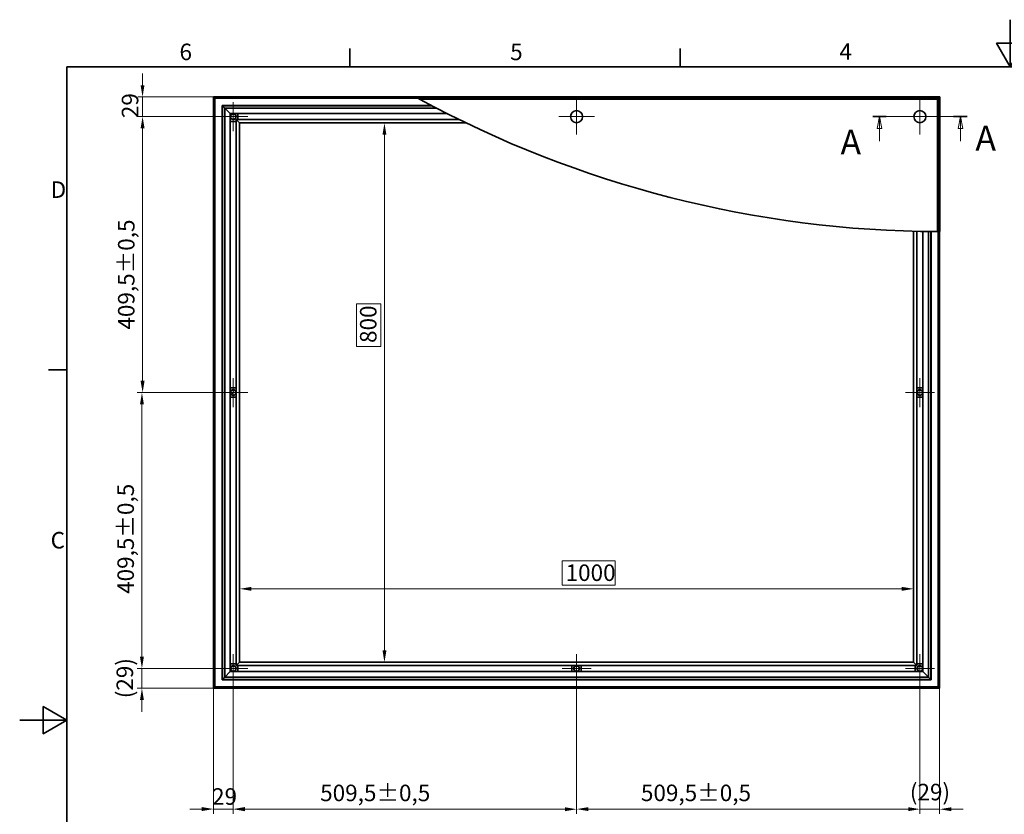
# Model space of a CAD drawing. Units: millimetres. Extents: x 0 to 6410, y 0 to 2731.
# Drawn here: x 0 to 1461, y 900 to 2079 of the extents above; entities that cross this region are included whole.
import ezdxf

# ---------------------------------------------------------------- set-up
doc = ezdxf.new("R2010")
doc.units = ezdxf.units.MM
doc.header["$LTSCALE"] = 7
for name, color, linetype, lineweight, true_color in [('Kóta (ISO)', 5, 'Continuous', 9, 0x0000ff), ('Středová značka (ISO)', 1, 'Continuous', 9, 0xff0000), ('Čára řezu (ISO)', 3, 'Continuous', 18, 0x00ff00), ('Šrafy (ISO)', 6, 'Continuous', 9, 0xff00ff)]:
    doc.layers.add(name, color=color, linetype=linetype, lineweight=lineweight, true_color=true_color)
doc.layers.add('Rámeček (ISO)', color=7, linetype='Continuous', lineweight=35)
doc.layers.add('Viditelná (ISO)', color=7, linetype='Continuous', lineweight=35)
doc.styles.add('Text popisu (ISO)', font='TAHOMA.TTF')
doc.styles.add('Text poznámky (ISO)', font='TAHOMA.TTF')
doc.dimstyles.new('Výchozí (ISO)', dxfattribs={"dimscale": 7, "dimtxt": 3.5, "dimasz": 2.5, "dimexe": 1, "dimexo": 0, "dimgap": 0.762, "dimtad": 1, "dimrnd": 1e-08, "dimtxsty": 'Text poznámky (ISO)', "dimcen": 0.09, "dimdle": 10, "dimclrd": 256, "dimclre": 256, "dimclrt": 256, "dimazin": 2, "dimtfac": 1.001486, "dimtmove": 0, "dimatfit": 3, "dimfxl": 1, "dimtolj": 1, "dimlwd": -1, "dimlwe": -1, "dimarcsym": 0})
pattern_1 = [(120, (0, 0), (-19.24741, -11.1125), [])]

# ---------------------------------------------------------------- blocks, each defined once
blk = doc.blocks.new('Rámečky Default Border')
at = {"layer": 'Rámeček (ISO)'}
for p, q in [((70, 287), (70, 290.9)), ((140, 287), (140, 290.9)), ((10, 222.75), (6.1, 222.75))]:
    blk.add_line(p, q, dxfattribs=at)
at = {"layer": 'Rámeček (ISO)', "flags": 128}
for points in [[(210, 297), (210, 287), (207.11, 292), (212.89, 292), (210, 287)], [(10, 10), (10, 287), (410, 287), (410, 10), (10, 10)], [(0, 148.5), (10, 148.5), (5, 151.39), (5, 145.61), (10, 148.5)]]:
    blk.add_lwpolyline(points, dxfattribs=at)
at = {"layer": 'Rámeček (ISO)', "char_height": 3.5, "attachment_point": 7, "style": 'Text poznámky (ISO)'}
for s, insert in [('6', (33.88, 287.33)), ('5', (103.98, 287.33)), ('4', (173.78, 287.4)), ('D', (6.57, 258.13)), ('C', (6.56, 183.81))]:
    blk.add_mtext(s, dxfattribs=dict(at, insert=insert))
blk = doc.blocks.new('*D18')
at = {"layer": 'Defpoints', "color": 0, "transparency": 16777216}
for p in [(326.4, 1925.7), (541.3, 1925.7), (326.4, 1125.5)]:
    blk.add_point(p, dxfattribs=at)
at = {"layer": 'Kóta (ISO)', "transparency": 16777216}
for p, q in [((326.4, 1925.7), (548.3, 1925.7)), ((541.3, 1143), (541.3, 1908.2)), ((536, 1657.3), (499.7, 1657.3)), ((499.7, 1657.3), (499.7, 1594)), ((536, 1594), (536, 1657.3)), ((499.7, 1594), (536, 1594)), ((326.4, 1125.5), (548.3, 1125.5))]:
    blk.add_line(p, q, dxfattribs=at)
for points in [[(538.4, 1908.2), (544.2, 1908.2), (541.3, 1925.7)], [(538.4, 1143), (544.2, 1143), (541.3, 1125.5)]]:
    blk.add_solid(points, dxfattribs=at)
at = {"layer": 'Kóta (ISO)', "transparency": 16777216, "insert": (505, 1599.3), "char_height": 24.5, "attachment_point": 1, "rotation": 90, "style": 'Text poznámky (ISO)'}
blk.add_mtext('\\A1;800', dxfattribs=at)
blk = doc.blocks.new('*D19')
at = {"layer": 'Defpoints', "color": 0, "transparency": 16777216}
for p in [(326.4, 1234.4), (326.4, 1125.5), (1326.6, 1125.5)]:
    blk.add_point(p, dxfattribs=at)
at = {"layer": 'Kóta (ISO)', "transparency": 16777216}
for p, q in [((883.9, 1275.9), (804.8, 1275.9)), ((804.8, 1275.9), (804.8, 1239.7)), ((883.9, 1239.7), (883.9, 1275.9)), ((326.4, 1125.5), (326.4, 1241.4)), ((1309.1, 1234.4), (343.9, 1234.4)), ((804.8, 1239.7), (883.9, 1239.7)), ((1326.6, 1125.5), (1326.6, 1241.4))]:
    blk.add_line(p, q, dxfattribs=at)
for points in [[(343.9, 1237.3), (343.9, 1231.5), (326.4, 1234.4)], [(1309.1, 1237.3), (1309.1, 1231.5), (1326.6, 1234.4)]]:
    blk.add_solid(points, dxfattribs=at)
at = {"layer": 'Kóta (ISO)', "transparency": 16777216, "insert": (810.1, 1270.6), "char_height": 24.5, "attachment_point": 1, "style": 'Text poznámky (ISO)'}
blk.add_mtext('\\A1;1000', dxfattribs=at)
blk = doc.blocks.new('2dPrevedenyRez0')
at = {"layer": 'Čára řezu (ISO)', "linetype": 'Continuous'}
for p, q in [((180.85, 276.45), (200.85, 276.45)), ((182.27, 276.45), (181.77, 273.95)), ((182.27, 273.95), (182.27, 276.45)), ((182.77, 273.95), (182.27, 276.45)), ((199.43, 276.45), (198.93, 273.95)), ((199.43, 273.95), (199.43, 276.45)), ((199.93, 273.95), (199.43, 276.45)), ((181.77, 273.95), (182.77, 273.95)), ((182.27, 271.25), (182.27, 273.95)), ((198.93, 273.95), (199.93, 273.95)), ((199.43, 271.25), (199.43, 273.95))]:
    blk.add_line(p, q, dxfattribs=at)
at = {"layer": 'Čára řezu (ISO)', "linetype": 'Continuous', "lineweight": 35}
for p, q in [((180.85, 276.45), (183.7, 276.45)), ((198, 276.45), (200.85, 276.45))]:
    blk.add_line(p, q, dxfattribs=at)
at = {"layer": 'Čára řezu (ISO)', "linetype": 'Continuous', "flags": 128}
for points in [[(182.77, 273.95), (182.27, 276.45), (181.77, 273.95), (182.77, 273.95)], [(199.93, 273.95), (199.43, 276.45), (198.93, 273.95), (199.93, 273.95)]]:
    blk.add_lwpolyline(points, dxfattribs=at)
at = {"layer": 'Čára řezu (ISO)'}
for points in [[(182.77, 273.95), (182.27, 276.45), (181.77, 273.95), (182.77, 273.95)], [(199.93, 273.95), (199.43, 276.45), (198.93, 273.95), (199.93, 273.95)]]:
    blk.add_solid(points, dxfattribs=at)
at = {"layer": 'Čára řezu (ISO)', "char_height": 5.25, "attachment_point": 7, "style": 'Text popisu (ISO)'}
for insert in [(174.02, 266.79), (202.62, 267.62)]:
    blk.add_mtext('A', dxfattribs=dict(at, insert=insert))
blk = doc.blocks.new('*D22')
at = {"layer": 'Defpoints', "color": 0, "transparency": 16777216}
for p in [(317, 1116.1), (181.4, 1086.9), (287.7, 1086.9)]:
    blk.add_point(p, dxfattribs=at)
at = {"layer": 'Kóta (ISO)', "transparency": 16777216}
for p, q in [((181.4, 1133.6), (181.4, 1151.1)), ((317, 1116.1), (174.4, 1116.1)), ((181.4, 1116.1), (181.4, 1086.9)), ((287.7, 1086.9), (174.4, 1086.9)), ((181.4, 1069.4), (181.4, 1051.9))]:
    blk.add_line(p, q, dxfattribs=at)
for points in [[(178.5, 1133.6), (184.3, 1133.6), (181.4, 1116.1)], [(178.5, 1069.4), (184.3, 1069.4), (181.4, 1086.9)]]:
    blk.add_solid(points, dxfattribs=at)
at = {"layer": 'Kóta (ISO)', "transparency": 16777216, "insert": (143.7, 1072), "char_height": 24.5, "attachment_point": 1, "rotation": 90, "style": 'Text poznámky (ISO)'}
blk.add_mtext('\\A1;(29)', dxfattribs=at)
blk = doc.blocks.new('*D23')
at = {"layer": 'Defpoints', "color": 0, "transparency": 16777216}
for p in [(181.4, 1525.6), (317, 1525.6), (317, 1116.1)]:
    blk.add_point(p, dxfattribs=at)
at = {"layer": 'Kóta (ISO)', "transparency": 16777216}
for p, q in [((317, 1525.6), (174.4, 1525.6)), ((181.4, 1133.6), (181.4, 1508.1)), ((317, 1116.1), (174.4, 1116.1))]:
    blk.add_line(p, q, dxfattribs=at)
for points in [[(178.5, 1508.1), (184.3, 1508.1), (181.4, 1525.6)], [(178.5, 1133.6), (184.3, 1133.6), (181.4, 1116.1)]]:
    blk.add_solid(points, dxfattribs=at)
at = {"layer": 'Kóta (ISO)', "transparency": 16777216, "insert": (145, 1226.9), "char_height": 24.5, "attachment_point": 1, "rotation": 90, "style": 'Text poznámky (ISO)'}
blk.add_mtext('\\A1;409,5{\\H24.536401;±0,5}', dxfattribs=at)
blk = doc.blocks.new('*D24')
at = {"layer": 'Defpoints', "color": 0, "transparency": 16777216}
for p in [(182.4, 1935.1), (317, 1935.1), (317, 1525.6)]:
    blk.add_point(p, dxfattribs=at)
at = {"layer": 'Kóta (ISO)', "transparency": 16777216}
for p, q in [((317, 1935.1), (175.4, 1935.1)), ((182.4, 1543.1), (182.4, 1917.6)), ((317, 1525.6), (175.4, 1525.6))]:
    blk.add_line(p, q, dxfattribs=at)
for points in [[(179.4, 1917.6), (185.3, 1917.6), (182.4, 1935.1)], [(179.4, 1543.1), (185.3, 1543.1), (182.4, 1525.6)]]:
    blk.add_solid(points, dxfattribs=at)
at = {"layer": 'Kóta (ISO)', "transparency": 16777216, "insert": (145.9, 1619.1), "char_height": 24.5, "attachment_point": 1, "rotation": 90, "style": 'Text poznámky (ISO)'}
blk.add_mtext('\\A1;409,5{\\H24.536401;±0,5}', dxfattribs=at)
blk = doc.blocks.new('*D25')
at = {"layer": 'Defpoints', "color": 0, "transparency": 16777216}
for p in [(182.3, 1964.3), (287.7, 1964.3), (317, 1935.1)]:
    blk.add_point(p, dxfattribs=at)
at = {"layer": 'Kóta (ISO)', "transparency": 16777216}
for p, q in [((182.3, 1981.8), (182.3, 1999.3)), ((287.7, 1964.3), (175.3, 1964.3)), ((182.3, 1935.1), (182.3, 1964.3)), ((317, 1935.1), (175.3, 1935.1)), ((182.3, 1917.6), (182.3, 1900.1))]:
    blk.add_line(p, q, dxfattribs=at)
for points in [[(179.4, 1981.8), (185.2, 1981.8), (182.3, 1964.3)], [(179.4, 1917.6), (185.2, 1917.6), (182.3, 1935.1)]]:
    blk.add_solid(points, dxfattribs=at)
at = {"layer": 'Kóta (ISO)', "transparency": 16777216, "insert": (151.5, 1932.9), "char_height": 24.5, "attachment_point": 1, "rotation": 90, "style": 'Text poznámky (ISO)'}
blk.add_mtext('\\A1;29', dxfattribs=at)
blk = doc.blocks.new('*D26')
at = {"layer": 'Defpoints', "color": 0, "transparency": 16777216}
for p in [(317, 1116.1), (287.7, 1086.9), (317, 907.6)]:
    blk.add_point(p, dxfattribs=at)
at = {"layer": 'Kóta (ISO)', "transparency": 16777216}
for p, q in [((317, 1116.1), (317, 900.6)), ((287.7, 1086.9), (287.7, 900.6)), ((270.2, 907.6), (252.7, 907.6)), ((287.7, 907.6), (317, 907.6)), ((334.5, 907.6), (352, 907.6))]:
    blk.add_line(p, q, dxfattribs=at)
for points in [[(270.2, 910.6), (270.2, 904.7), (287.7, 907.6)], [(334.5, 910.6), (334.5, 904.7), (317, 907.6)]]:
    blk.add_solid(points, dxfattribs=at)
at = {"layer": 'Kóta (ISO)', "transparency": 16777216, "insert": (285.5, 938.5), "char_height": 24.5, "attachment_point": 1, "style": 'Text poznámky (ISO)'}
blk.add_mtext('\\A1;29', dxfattribs=at)
blk = doc.blocks.new('*D27')
at = {"layer": 'Defpoints', "color": 0, "transparency": 16777216}
for p in [(317, 1116.1), (826.5, 1116.1), (826.5, 907.4)]:
    blk.add_point(p, dxfattribs=at)
at = {"layer": 'Kóta (ISO)', "transparency": 16777216}
for p, q in [((317, 1116.1), (317, 900.4)), ((826.5, 1116.1), (826.5, 900.4)), ((334.5, 907.4), (809, 907.4))]:
    blk.add_line(p, q, dxfattribs=at)
for points in [[(334.5, 910.3), (334.5, 904.4), (317, 907.4)], [(809, 910.3), (809, 904.4), (826.5, 907.4)]]:
    blk.add_solid(points, dxfattribs=at)
at = {"layer": 'Kóta (ISO)', "transparency": 16777216, "insert": (445.9, 943.8), "char_height": 24.5, "attachment_point": 1, "style": 'Text poznámky (ISO)'}
blk.add_mtext('\\A1;509,5{\\H24.536401;±0,5}', dxfattribs=at)
blk = doc.blocks.new('*D28')
at = {"layer": 'Defpoints', "color": 0, "transparency": 16777216}
for p in [(826.5, 1116.1), (1336, 1116.1), (1336, 907.5)]:
    blk.add_point(p, dxfattribs=at)
at = {"layer": 'Kóta (ISO)', "transparency": 16777216}
for p, q in [((826.5, 1116.1), (826.5, 900.5)), ((1336, 1116.1), (1336, 900.5)), ((844, 907.5), (1318.5, 907.5))]:
    blk.add_line(p, q, dxfattribs=at)
for points in [[(844, 910.4), (844, 904.6), (826.5, 907.5)], [(1318.5, 910.4), (1318.5, 904.6), (1336, 907.5)]]:
    blk.add_solid(points, dxfattribs=at)
at = {"layer": 'Kóta (ISO)', "transparency": 16777216, "insert": (921.9, 943.9), "char_height": 24.5, "attachment_point": 1, "style": 'Text poznámky (ISO)'}
blk.add_mtext('\\A1;509,5{\\H24.536401;±0,5}', dxfattribs=at)
blk = doc.blocks.new('*D29')
at = {"layer": 'Defpoints', "color": 0, "transparency": 16777216}
for p in [(1336, 1116.1), (1365.2, 1086.9), (1365.2, 907.4)]:
    blk.add_point(p, dxfattribs=at)
at = {"layer": 'Kóta (ISO)', "transparency": 16777216}
for p, q in [((1336, 1116.1), (1336, 900.4)), ((1365.2, 1086.9), (1365.2, 900.4)), ((1318.5, 907.4), (1301, 907.4)), ((1336, 907.4), (1365.2, 907.4)), ((1382.7, 907.4), (1400.2, 907.4))]:
    blk.add_line(p, q, dxfattribs=at)
for points in [[(1318.5, 910.3), (1318.5, 904.5), (1336, 907.4)], [(1382.7, 910.3), (1382.7, 904.5), (1365.2, 907.4)]]:
    blk.add_solid(points, dxfattribs=at)
at = {"layer": 'Kóta (ISO)', "transparency": 16777216, "insert": (1321, 945.1), "char_height": 24.5, "attachment_point": 1, "style": 'Text poznámky (ISO)'}
blk.add_mtext('\\A1;(29)', dxfattribs=at)

msp = doc.modelspace()

# ---------------------------------------------------------------- hatches: boundary and pattern name
at = {"layer": 'Šrafy (ISO)'}
h = msp.add_hatch(dxfattribs=at)
h.set_pattern_fill('ANSI31', color=256, scale=177.8, angle=15, style=0)
h.set_pattern_definition([(60, (0, 0), (-19.2474, 11.1125), [])])
edge = h.paths.add_edge_path()
edge.add_ellipse((316.952, 1525.617), major_axis=(4, 0), ratio=1, start_angle=0, end_angle=360)
h = msp.add_hatch(dxfattribs=at)
h.set_pattern_fill('ANSI31', color=256, scale=177.8, angle=75, style=0)
h.set_pattern_definition(pattern_1)
edge = h.paths.add_edge_path()
edge.add_ellipse((1335.952, 1525.617), major_axis=(4, 0), ratio=1, start_angle=0, end_angle=360)
h = msp.add_hatch(dxfattribs=at)
h.set_pattern_fill('ANSI31', color=256, scale=177.8, angle=75, style=0)
h.set_pattern_definition(pattern_1)
edge = h.paths.add_edge_path()
edge.add_ellipse((826.452, 1116.117), major_axis=(-2.47, 3.146), ratio=1, start_angle=0, end_angle=360)

# ---------------------------------------------------------------- linework, layer by layer
at = {"layer": 'Středová značka (ISO)', "linetype": 'Continuous'}
for p, q in [((826.452, 1961.617), (826.452, 1908.617)), ((1335.952, 1961.617), (1335.952, 1908.617)), ((316.952, 1956.617), (316.952, 1913.617)), ((338.452, 1935.117), (295.452, 1935.117)), ((852.952, 1935.117), (799.952, 1935.117)), ((1362.452, 1935.117), (1309.452, 1935.117)), ((316.952, 1547.117), (316.952, 1504.117)), ((1335.952, 1547.117), (1335.952, 1504.117)), ((338.452, 1525.617), (295.452, 1525.617)), ((1357.452, 1525.617), (1314.452, 1525.617)), ((316.952, 1137.617), (316.952, 1094.617)), ((826.452, 1137.617), (826.452, 1094.617)), ((1335.952, 1137.617), (1335.952, 1094.617)), ((338.452, 1116.117), (295.452, 1116.117)), ((847.952, 1116.117), (804.952, 1116.117)), ((1357.452, 1116.117), (1314.452, 1116.117))]:
    msp.add_line(p, q, dxfattribs=at)
at = {"layer": 'Viditelná (ISO)'}
for p, q in [((287.745, 1964.325), (289.661, 1962.409)), ((287.745, 1086.91), (287.745, 1964.325)), ((287.745, 1964.325), (587.476, 1964.325)), ((289.661, 1962.409), (287.745, 1964.325)), ((289.143, 1962.927), (590.033, 1962.927)), ((289.143, 1088.308), (289.143, 1962.927)), ((289.661, 1962.409), (289.661, 1088.826)), ((590.983, 1962.409), (289.661, 1962.409)), ((1365.452, 1964.617), (586.943, 1964.617)), ((590.601, 1962.617), (1363.452, 1962.617)), ((1361.952, 1961.117), (593.358, 1961.117)), ((1361.952, 1961.117), (1363.452, 1962.617)), ((1361.952, 1764.577), (1361.952, 1961.117)), ((1365.452, 1964.617), (1363.452, 1962.617)), ((1363.452, 1962.617), (1365.452, 1964.617)), ((1363.452, 1962.617), (1363.452, 1764.573)), ((1365.452, 1764.569), (1365.452, 1964.617)), ((300.244, 1951.826), (304.328, 1947.742)), ((300.244, 1099.409), (300.244, 1951.826)), ((300.244, 1951.826), (610.732, 1951.826)), ((304.328, 1947.742), (300.244, 1951.826)), ((300.762, 1951.308), (300.762, 1099.927)), ((611.716, 1951.308), (300.762, 1951.308)), ((304.328, 1947.742), (304.328, 1103.493)), ((312.502, 1939.567), (304.328, 1947.742)), ((618.533, 1947.742), (304.328, 1947.742)), ((304.328, 1947.742), (312.502, 1939.567)), ((312.502, 1111.667), (312.502, 1939.567)), ((312.502, 1939.567), (634.463, 1939.567)), ((326.352, 1925.717), (321.302, 1930.767)), ((321.302, 1930.767), (321.302, 1120.467)), ((321.302, 1930.767), (326.352, 1925.717)), ((652.113, 1930.767), (321.302, 1930.767)), ((323.952, 1939.567), (323.952, 1930.767)), ((321.302, 1928.117), (312.502, 1928.117)), ((326.352, 1125.517), (326.352, 1925.717)), ((326.352, 1925.717), (662.491, 1925.717)), ((1326.552, 1765.088), (1326.552, 1125.517)), ((1331.602, 1120.467), (1331.602, 1764.968)), ((1340.402, 1764.796), (1340.402, 1111.667)), ((1348.577, 1103.493), (1348.577, 1764.68)), ((1352.143, 1099.927), (1352.143, 1764.641)), ((1352.661, 1764.637), (1352.661, 1099.409)), ((1363.244, 1088.826), (1363.244, 1764.573)), ((1363.762, 1764.572), (1363.762, 1088.308)), ((1365.16, 1764.569), (1365.16, 1086.91)), ((312.502, 1532.617), (321.302, 1532.617)), ((1331.602, 1532.617), (1340.402, 1532.617)), ((321.302, 1518.617), (312.502, 1518.617)), ((1340.402, 1518.617), (1331.602, 1518.617)), ((321.302, 1120.467), (326.352, 1125.517)), ((326.352, 1125.517), (321.302, 1120.467)), ((1326.552, 1125.517), (326.352, 1125.517)), ((1326.552, 1125.517), (1331.602, 1120.467)), ((1331.602, 1120.467), (1326.552, 1125.517)), ((304.328, 1103.493), (312.502, 1111.667)), ((312.502, 1111.667), (304.328, 1103.493)), ((312.502, 1123.117), (321.302, 1123.117)), ((1340.402, 1111.667), (312.502, 1111.667)), ((321.302, 1120.467), (1331.602, 1120.467)), ((323.952, 1120.467), (323.952, 1111.667)), ((819.452, 1111.667), (819.452, 1120.467)), ((833.452, 1120.467), (833.452, 1111.667)), ((1328.952, 1111.667), (1328.952, 1120.467)), ((1331.602, 1123.117), (1340.402, 1123.117)), ((1340.402, 1111.667), (1348.577, 1103.493)), ((1348.577, 1103.493), (1340.402, 1111.667)), ((304.328, 1103.493), (300.244, 1099.409)), ((300.244, 1099.409), (304.328, 1103.493)), ((1352.661, 1099.409), (300.244, 1099.409)), ((300.762, 1099.927), (1352.143, 1099.927)), ((304.328, 1103.493), (1348.577, 1103.493)), ((1352.661, 1099.409), (1348.577, 1103.493)), ((1348.577, 1103.493), (1352.661, 1099.409)), ((289.661, 1088.826), (287.745, 1086.91)), ((287.745, 1086.91), (289.661, 1088.826)), ((1365.16, 1086.91), (287.745, 1086.91)), ((1363.762, 1088.308), (289.143, 1088.308)), ((289.661, 1088.826), (1363.244, 1088.826)), ((1365.16, 1086.91), (1363.244, 1088.826)), ((1363.244, 1088.826), (1365.16, 1086.91))]:
    msp.add_line(p, q, dxfattribs=at)
at = {"layer": 'Viditelná (ISO)', "flags": 128}
for points in [[(590.601, 1962.617), (590.697, 1962.565), (590.796, 1962.511), (590.899, 1962.455), (591.003, 1962.398), (591.11, 1962.34), (591.219, 1962.28), (591.33, 1962.22), (591.441, 1962.159), (591.554, 1962.098), (591.668, 1962.036), (591.782, 1961.974), (591.896, 1961.912), (592.01, 1961.85), (592.127, 1961.787), (592.244, 1961.723), (592.363, 1961.658), (592.483, 1961.593), (592.604, 1961.527), (592.727, 1961.46), (592.851, 1961.393), (592.976, 1961.325), (593.102, 1961.257), (593.229, 1961.188), (593.357, 1961.118)], [(1361.952, 1764.577), (1362.03, 1764.577), (1362.106, 1764.577), (1362.181, 1764.577), (1362.254, 1764.576), (1362.326, 1764.576), (1362.397, 1764.576), (1362.467, 1764.576), (1362.536, 1764.575), (1362.604, 1764.575), (1362.67, 1764.575), (1362.736, 1764.575), (1362.8, 1764.575), (1362.863, 1764.574), (1362.924, 1764.574), (1362.984, 1764.574), (1363.043, 1764.574), (1363.1, 1764.574), (1363.155, 1764.573), (1363.209, 1764.573), (1363.261, 1764.573), (1363.312, 1764.573), (1363.36, 1764.573), (1363.407, 1764.573), (1363.452, 1764.573)]]:
    msp.add_lwpolyline(points, dxfattribs=at)
at = {"layer": 'Viditelná (ISO)'}
for centre, radius in [((826.452, 1935.117), 9), ((1335.952, 1935.117), 9), ((316.952, 1935.117), 4.25), ((316.952, 1935.117), 4), ((316.952, 1525.617), 4.25), ((316.952, 1525.617), 4), ((1335.952, 1525.617), 4.25), ((1335.952, 1525.617), 4), ((316.952, 1116.117), 4.25), ((316.952, 1116.117), 4), ((826.452, 1116.117), 4.25), ((826.452, 1116.117), 4), ((1335.952, 1116.117), 4.25), ((1335.952, 1116.117), 4)]:
    msp.add_circle(centre, radius, dxfattribs=at)
for start, end in [(241.256177, 241.403296), (241.514091, 269.797997), (269.850935, 269.921518)]:
    msp.add_arc((1367.676, 3388.07), 1623.503, start, end, dxfattribs=at)

# ---------------------------------------------------------------- block references
at = {"xscale": 7, "yscale": 7, "zscale": 7}
msp.add_blockref('Rámečky Default Border', (0, 0), dxfattribs=at)
at = {"layer": 'Čára řezu (ISO)', "xscale": 7, "yscale": 7, "zscale": 7}
msp.add_blockref('2dPrevedenyRez0', (0, 0), dxfattribs=at)

# ---------------------------------------------------------------- dimensions: what is measured, and where the dimension line sits
at = {"layer": 'Kóta (ISO)'}
for base, p1, p2, angle, override, picture, middle in [((182.3, 1964.325), (316.952, 1935.117), (287.745, 1964.325), 90, {"dimdec": 0, "dimtp": 0, "dimtm": 0, "dimtdec": 2, "dimtofl": 1, "dimatfit": 1}, '*D25', (182.3, 1949.721)), ((182.357, 1935.117), (316.952, 1525.617), (316.952, 1935.117), 90, {"dimgap": 0.762, "dimdec": 2, "dimtol": 1, "dimlim": 0, "dimtp": 0.5, "dimtm": 0.5, "dimtdec": 2, "dimtofl": 0, "dimatfit": 1}, '*D24', (182.357, 1695.572)), ((541.289, 1925.717), (326.352, 1125.517), (326.352, 1925.717), 90, {"dimgap": -0.762, "dimdec": 0, "dimtol": 0, "dimlim": 0, "dimtp": 0, "dimtm": 0, "dimtdec": 2, "dimtofl": 0, "dimatfit": 1}, '*D18', (541.289, 1625.617)), ((181.425, 1525.617), (316.952, 1116.117), (316.952, 1525.617), 90, {"dimgap": 0.762, "dimdec": 2, "dimtol": 1, "dimlim": 0, "dimtp": 0.5, "dimtm": 0.5, "dimtdec": 2, "dimtofl": 0, "dimatfit": 1}, '*D23', (181.425, 1303.409)), ((326.352, 1234.415), (1326.552, 1125.517), (326.352, 1125.517), 180, {"dimgap": -0.762, "dimdec": 0, "dimtol": 0, "dimlim": 0, "dimtp": 0, "dimtm": 0, "dimtdec": 2, "dimtofl": 0, "dimatfit": 1}, '*D19', (844.335, 1234.415)), ((316.952, 907.64), (287.745, 1086.91), (316.952, 1116.117), 180, {"dimdec": 0, "dimtp": 0, "dimtm": 0, "dimtdec": 2, "dimtofl": 1, "dimatfit": 1}, '*D26', (302.348, 907.64)), ((826.452, 907.356), (316.952, 1116.117), (826.452, 1116.117), 180, {"dimgap": 0.762, "dimdec": 2, "dimtol": 1, "dimlim": 0, "dimtp": 0.5, "dimtm": 0.5, "dimtdec": 2, "dimtofl": 0, "dimatfit": 1}, '*D27', (521.702, 907.356)), ((1335.952, 907.469), (826.452, 1116.117), (1335.952, 1116.117), 180, {"dimgap": 0.762, "dimdec": 2, "dimtol": 1, "dimlim": 0, "dimtp": 0.5, "dimtm": 0.5, "dimtdec": 2, "dimtofl": 0, "dimatfit": 1}, '*D28', (997.678, 907.469))]:
    dim = msp.add_linear_dim(base=base, p1=p1, p2=p2, angle=angle, dimstyle='Výchozí (ISO)', override=override, dxfattribs=at)
    dim.commit()
    dim.dimension.update_dxf_attribs({"geometry": picture, "text_midpoint": middle, "dimtype": 160})
for base, p1, p2, angle, picture, middle in [((181.425, 1086.91), (316.952, 1116.117), (287.745, 1086.91), 90, '*D22', (181.425, 1101.514)), ((1365.16, 907.369), (1335.952, 1116.117), (1365.16, 1086.91), 180, '*D29', (1350.556, 907.369))]:
    dim = msp.add_linear_dim(base=base, p1=p1, p2=p2, angle=angle, text='(<>)', dimstyle='Výchozí (ISO)', override={"dimgap": 0.762, "dimdec": 0, "dimtol": 0, "dimlim": 0, "dimtp": 0, "dimtm": 0, "dimtdec": 2, "dimtofl": 1, "dimatfit": 1}, dxfattribs=at)
    dim.commit()
    dim.dimension.update_dxf_attribs({"geometry": picture, "text_midpoint": middle, "dimtype": 160})

doc.saveas('drawing.dxf')
